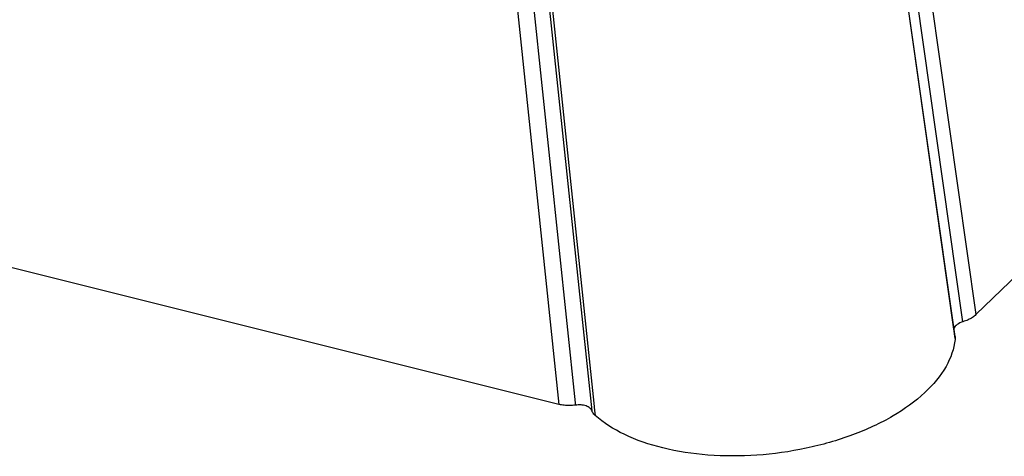
# Model space of a CAD drawing. Units: millimetres. Extents: x 9809 to 10446, y 30 to 472.
# Drawn here: x 10091 to 10108, y 81 to 88 of the extents above; entities that cross this region are included whole.
import ezdxf

# ---------------------------------------------------------------- set-up
doc = ezdxf.new("R2010")
doc.units = ezdxf.units.MM

# ---------------------------------------------------------------- blocks, each defined once
blk = doc.blocks.new('*u253')
at = {"color": 7, "linetype": 'Continuous'}
for p, q in [((52.158, 3.858), (-2.351, -48.87)), ((-17.378, -52.102), (-116.145, -27.478)), ((-4.622, -32.936), (-2.351, -48.87)), ((-3.104, -49.655), (-5.373, -33.728)), ((-5.37, -33.825), (-3.155, -49.394)), ((-2.817, -49.126), (-4.849, -34.873)), ((-19.068, -36.042), (-17.378, -52.102)), ((-16.184, -52.335), (-17.873, -36.279)), ((-17.767, -36.438), (-16.119, -52.059)), ((-18.295, -37.764), (-16.793, -52.04)), ((-3.155, -49.394), (-3.145, -49.461)), ((-3.145, -49.461), (-3.118, -49.657)), ((-3.118, -49.657), (-3.103, -49.763)), ((-16.793, -52.04), (-16.783, -52.129)), ((-16.119, -52.059), (-16.091, -52.325)), ((-16.091, -52.325), (-16.072, -52.498))]:
    blk.add_line(p, q, dxfattribs=at)
for points, start_tangent, end_tangent in [([(-2.351, -48.87), (-2.477, -48.97), (-2.632, -49.055), (-2.817, -49.126)], (-0.718657, -0.695365), (-0.954734, -0.297462)), ([(-2.817, -49.126), (-3.032, -49.228), (-3.149, -49.36)], (-0.954797, -0.297258), (-0.380732, -0.924685)), ([(-3.104, -49.655), (-3.102, -49.679), (-3.103, -49.763)], (0.141245, -0.989975), (-0.10321, -0.99466)), ([(-3.103, -49.763), (-3.426, -50.733), (-4.188, -51.676), (-5.337, -52.518), (-6.797, -53.202), (-8.47, -53.683), (-10.246, -53.93), (-12.007, -53.925), (-13.636, -53.67), (-15.026, -53.18), (-16.072, -52.498)], (-0.103184, -0.994662), (-0.746314, 0.665594)), ([(-16.783, -52.129), (-16.99, -52.144), (-17.188, -52.135), (-17.378, -52.102)], (-0.992199, -0.124661), (-0.970275, 0.242005)), ([(-16.58, -52.123), (-16.783, -52.129)], (-0.997643, 0.068621), (-0.99222, -0.124498)), ([(-16.184, -52.335), (-16.258, -52.232), (-16.396, -52.158), (-16.58, -52.123)], (-0.302775, 0.953062), (-0.997643, 0.068621)), ([(-16.072, -52.498), (-16.121, -52.448), (-16.159, -52.393), (-16.184, -52.335)], (-0.74631, 0.665598), (-0.302526, 0.953141))]:
    blk.add_spline(points, degree=3, dxfattribs=dict(at, start_tangent=start_tangent, end_tangent=end_tangent))

msp = doc.modelspace()

# ---------------------------------------------------------------- block references
at = {"xscale": 0.4681408349842968, "yscale": 0.4681408349842116, "zscale": 0.4681408349842117}
msp.add_blockref('*u253', (10108.483, 106.361), dxfattribs=at)

doc.saveas('drawing.dxf')
